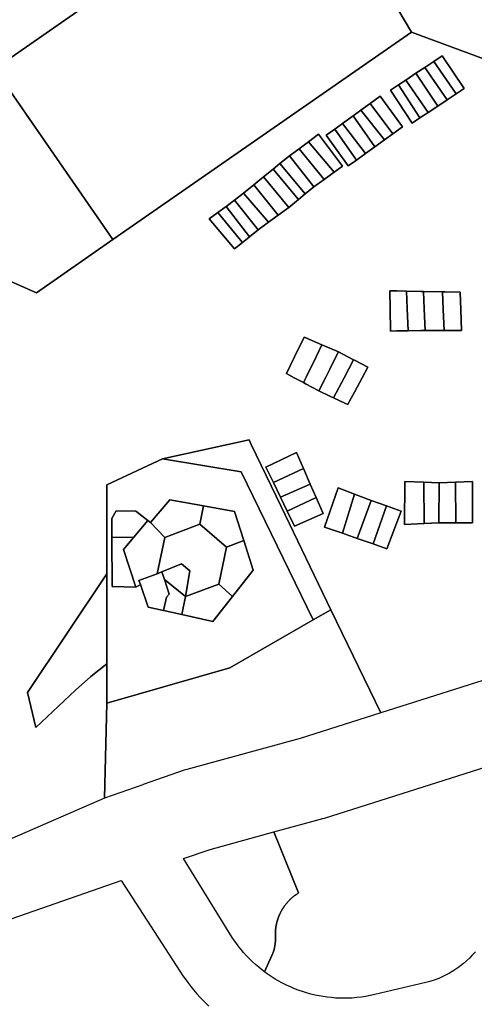
# Model space of a CAD drawing. Units: inches. Extents: x 2467828 to 2717558, y 1424906 to 1562730.
# Drawn here: x 2591113 to 2591550, y 1504867 to 1505814 of the extents above; entities that cross this region are included whole.
import ezdxf

# ---------------------------------------------------------------- set-up
doc = ezdxf.new("R2010")
doc.units = ezdxf.units.IN
doc.header["$MEASUREMENT"] = 0
doc.layers.add('ParcelBoundary', color=251, linetype='Continuous')

msp = doc.modelspace()

# ---------------------------------------------------------------- linework, layer by layer
at = {"layer": 'ParcelBoundary'}
for points in [[(2591202.39, 1505602.52), (2591128.64, 1505551.15), (2591101.14, 1505563.4), (2590889.45, 1505424.9), (2590893.8, 1505660.57), (2590899.15, 1505950.38), (2590906.33, 1506339.37), (2591156.14, 1506346.27), (2591166.14, 1506346.27), (2591336.24, 1506060.36), (2591387.41, 1505974.41), (2591088.39, 1505766.77)], [(2591714.15, 1506344.95), (2591714.01, 1506281.31), (2591713.66, 1506122.85), (2591713.34, 1505977.68), (2591713.43, 1505824.93), (2591692.51, 1505726.61), (2591614.56, 1505755.65), (2591612.04, 1505756.59), (2591560.05, 1505775.93), (2591489.89, 1505802.02), (2591413.69, 1505930.21), (2591387.41, 1505974.41), (2591336.24, 1506060.36), (2591166.14, 1506346.27)], [(2591489.89, 1505802.02), (2591202.39, 1505602.52), (2591088.39, 1505766.77), (2591387.41, 1505974.41), (2591413.69, 1505930.21)], [(2591469.44, 1505746.13), (2591490.44, 1505714.51), (2591497.94, 1505719.5), (2591505.97, 1505724.84), (2591515.13, 1505730.93), (2591524.26, 1505737), (2591532.72, 1505742.63), (2591540.44, 1505747.76), (2591519.44, 1505779.26), (2591511.29, 1505773.86), (2591502.49, 1505768.03), (2591493.97, 1505762.39), (2591484.19, 1505755.91), (2591477.11, 1505751.22)], [(2591532.72, 1505742.63), (2591511.29, 1505773.86), (2591519.44, 1505779.26), (2591540.44, 1505747.76)], [(2591524.26, 1505737), (2591515.13, 1505730.93), (2591493.97, 1505762.39), (2591502.49, 1505768.03)], [(2591532.72, 1505742.63), (2591524.26, 1505737), (2591502.49, 1505768.03), (2591511.29, 1505773.86)], [(2591505.97, 1505724.84), (2591484.19, 1505755.91), (2591493.97, 1505762.39), (2591515.13, 1505730.93)], [(2591505.97, 1505724.84), (2591484.19, 1505755.91), (2591493.97, 1505762.39), (2591515.13, 1505730.93)], [(2591497.94, 1505719.5), (2591490.44, 1505714.51), (2591469.44, 1505746.13), (2591477.11, 1505751.22)], [(2591505.97, 1505724.84), (2591497.94, 1505719.5), (2591477.11, 1505751.22), (2591484.19, 1505755.91)], [(2591407.64, 1505702.8), (2591428.93, 1505673.3), (2591436.83, 1505679), (2591445.62, 1505685.35), (2591454.54, 1505691.79), (2591463.94, 1505698.57), (2591471.92, 1505704.33), (2591481.01, 1505710.9), (2591459.72, 1505740.4), (2591449.89, 1505733.31), (2591441.08, 1505726.95), (2591433.59, 1505721.53), (2591423.2, 1505714.03), (2591415.89, 1505708.76)], [(2591459.72, 1505740.4), (2591481.01, 1505710.9), (2591471.92, 1505704.33), (2591449.89, 1505733.31)], [(2591471.92, 1505704.33), (2591463.94, 1505698.57), (2591441.08, 1505726.95), (2591449.89, 1505733.31)], [(2591454.54, 1505691.79), (2591445.62, 1505685.35), (2591423.2, 1505714.03), (2591433.59, 1505721.53)], [(2591463.94, 1505698.57), (2591454.54, 1505691.79), (2591433.59, 1505721.53), (2591441.08, 1505726.95)], [(2591415.89, 1505708.76), (2591423.2, 1505714.03), (2591445.62, 1505685.35), (2591436.83, 1505679)], [(2591342.28, 1505611.94), (2591352.17, 1505619.09), (2591361.59, 1505625.9), (2591371.58, 1505633.45), (2591380.96, 1505641.06), (2591387.51, 1505646.38), (2591395.84, 1505653.14), (2591405.57, 1505660.14), (2591415.4, 1505667.22), (2591423.37, 1505672.95), (2591400.37, 1505703.83), (2591390.72, 1505696.58), (2591381.72, 1505689.82), (2591372.49, 1505682.89), (2591363.13, 1505675.54), (2591356.52, 1505670.34), (2591347.31, 1505662.75), (2591337.95, 1505655.23), (2591327.98, 1505647.22), (2591319.39, 1505640.32), (2591311.42, 1505634.46), (2591303.47, 1505628.6), (2591295.12, 1505622.47), (2591319.39, 1505593.62), (2591321.02, 1505594.93), (2591327.09, 1505599.79), (2591331.93, 1505603.66), (2591333.68, 1505605.06)], [(2591400.37, 1505703.83), (2591423.37, 1505672.95), (2591415.4, 1505667.22), (2591390.72, 1505696.58)], [(2591415.89, 1505708.76), (2591436.83, 1505679), (2591428.93, 1505673.3), (2591407.64, 1505702.8)], [(2591415.89, 1505708.76), (2591436.83, 1505679), (2591428.93, 1505673.3), (2591407.64, 1505702.8)], [(2591390.72, 1505696.58), (2591415.4, 1505667.22), (2591405.57, 1505660.14), (2591381.72, 1505689.82)], [(2591363.13, 1505675.54), (2591372.49, 1505682.89), (2591395.84, 1505653.14), (2591387.51, 1505646.38)], [(2591381.72, 1505689.82), (2591405.57, 1505660.14), (2591395.84, 1505653.14), (2591372.49, 1505682.89)], [(2591387.51, 1505646.38), (2591380.96, 1505641.06), (2591356.52, 1505670.34), (2591363.13, 1505675.54)], [(2591380.96, 1505641.06), (2591371.58, 1505633.45), (2591347.31, 1505662.75), (2591356.52, 1505670.34)], [(2591380.96, 1505641.06), (2591371.58, 1505633.45), (2591347.31, 1505662.75), (2591356.52, 1505670.34)], [(2591361.59, 1505625.9), (2591352.17, 1505619.09), (2591327.98, 1505647.22), (2591337.95, 1505655.23)], [(2591361.59, 1505625.9), (2591352.17, 1505619.09), (2591327.98, 1505647.22), (2591337.95, 1505655.23)], [(2591371.58, 1505633.45), (2591361.59, 1505625.9), (2591337.95, 1505655.23), (2591347.31, 1505662.75)], [(2591352.17, 1505619.09), (2591342.28, 1505611.94), (2591319.39, 1505640.32), (2591327.98, 1505647.22)], [(2591352.17, 1505619.09), (2591342.28, 1505611.94), (2591319.39, 1505640.32), (2591327.98, 1505647.22)], [(2591311.42, 1505634.46), (2591319.39, 1505640.32), (2591342.28, 1505611.94), (2591333.68, 1505605.06)], [(2591327.09, 1505599.79), (2591321.02, 1505594.93), (2591319.39, 1505593.62), (2591295.12, 1505622.47), (2591303.47, 1505628.6), (2591323.92, 1505603.66)], [(2591333.68, 1505605.06), (2591331.93, 1505603.66), (2591327.09, 1505599.79), (2591323.92, 1505603.66), (2591303.47, 1505628.6), (2591311.42, 1505634.46)], [(2591484.92, 1505552.94), (2591485.61, 1505536.09), (2591486.48, 1505514.79), (2591475.72, 1505514.61), (2591469.47, 1505514.5), (2591469.16, 1505536.09), (2591468.9, 1505553.22), (2591475.68, 1505553.1)], [(2591537.8, 1505515.07), (2591537.18, 1505534.99), (2591536.66, 1505552.08), (2591521.94, 1505552.32), (2591519.6, 1505552.36), (2591501.36, 1505552.65), (2591498.83, 1505552.69), (2591484.92, 1505552.94), (2591475.68, 1505553.1), (2591468.9, 1505553.22), (2591469.16, 1505536.09), (2591469.47, 1505514.5), (2591475.72, 1505514.61), (2591486.48, 1505514.79), (2591498.83, 1505515), (2591503.06, 1505515.07), (2591521.28, 1505515.07), (2591521.94, 1505515.07)], [(2591501.36, 1505552.65), (2591502.12, 1505535.96), (2591503.06, 1505515.07), (2591498.83, 1505515), (2591486.48, 1505514.79), (2591485.61, 1505536.09), (2591484.92, 1505552.94), (2591498.83, 1505552.69)], [(2591519.6, 1505552.36), (2591520.37, 1505535.26), (2591521.28, 1505515.07), (2591503.06, 1505515.07), (2591502.12, 1505535.96), (2591501.36, 1505552.65)], [(2591521.28, 1505515.07), (2591520.37, 1505535.26), (2591519.6, 1505552.36), (2591521.94, 1505552.32), (2591536.66, 1505552.08), (2591537.18, 1505534.99), (2591537.8, 1505515.07), (2591521.94, 1505515.07)], [(2591403.52, 1505501.41), (2591397.87, 1505489.86), (2591388.29, 1505470.25), (2591388.03, 1505469.71), (2591385.7, 1505464.96), (2591376.82, 1505469.71), (2591369.5, 1505473.63), (2591377.27, 1505489.86), (2591386.35, 1505508.81), (2591388.03, 1505508.08)], [(2591434.82, 1505455.65), (2591442.4, 1505469.71), (2591447.84, 1505479.77), (2591434.82, 1505486.54), (2591434.07, 1505486.93), (2591428.44, 1505489.86), (2591419.37, 1505494.58), (2591411.11, 1505498.14), (2591403.52, 1505501.41), (2591388.03, 1505508.08), (2591386.35, 1505508.81), (2591377.27, 1505489.86), (2591369.5, 1505473.63), (2591376.82, 1505469.71), (2591385.7, 1505464.96), (2591388.34, 1505463.55), (2591400.58, 1505457), (2591411.11, 1505452.06), (2591414.57, 1505450.43), (2591421.49, 1505447.19), (2591428.48, 1505443.9), (2591430.25, 1505447.19)], [(2591419.37, 1505494.58), (2591417.01, 1505489.86), (2591411.11, 1505478.06), (2591406.93, 1505469.71), (2591400.58, 1505457), (2591388.34, 1505463.55), (2591385.7, 1505464.96), (2591388.03, 1505469.71), (2591388.29, 1505470.25), (2591397.87, 1505489.86), (2591403.52, 1505501.41), (2591411.11, 1505498.14)], [(2591434.07, 1505486.93), (2591424.87, 1505469.71), (2591414.57, 1505450.43), (2591411.11, 1505452.06), (2591400.58, 1505457), (2591406.93, 1505469.71), (2591411.11, 1505478.06), (2591417.01, 1505489.86), (2591419.37, 1505494.58), (2591428.44, 1505489.86)], [(2591447.84, 1505479.77), (2591442.4, 1505469.71), (2591434.82, 1505455.65), (2591430.25, 1505447.19), (2591428.48, 1505443.9), (2591421.49, 1505447.19), (2591414.57, 1505450.43), (2591424.87, 1505469.71), (2591434.07, 1505486.93), (2591434.82, 1505486.54)], [(2591335.59, 1505405.31), (2591364.23, 1505345.88), (2591412.15, 1505246.44), (2591394.97, 1505236.73), (2591325.67, 1505379.29), (2591250.02, 1505391.59), (2591333.4, 1505409.84)], [(2591325.67, 1505379.29), (2591394.97, 1505236.73), (2591314.96, 1505190.8), (2591196.41, 1505156.59), (2591196.41, 1505194.51), (2591196.4, 1505270.02), (2591196.4, 1505281.07), (2591196.4, 1505334.36), (2591196.4, 1505366.59), (2591250.02, 1505391.59)], [(2591385.8, 1505382.35), (2591356.83, 1505368.91), (2591349.71, 1505383.81), (2591379.22, 1505397.7)], [(2591385.8, 1505382.35), (2591356.83, 1505368.91), (2591349.71, 1505383.81), (2591379.22, 1505397.7)], [(2591385.8, 1505382.35), (2591379.22, 1505397.7), (2591349.71, 1505383.81), (2591356.83, 1505368.91), (2591363.6, 1505354.73), (2591370.1, 1505341.3), (2591377.05, 1505326.96), (2591404.83, 1505339.11), (2591398.03, 1505354.36), (2591392.24, 1505367.32)], [(2591392.24, 1505367.32), (2591363.6, 1505354.73), (2591356.83, 1505368.91), (2591385.8, 1505382.35)], [(2591501.64, 1505369.2), (2591502.06, 1505329.45), (2591482.96, 1505328.69), (2591483.39, 1505369.93)], [(2591548.49, 1505369.93), (2591532.25, 1505369.27), (2591516.38, 1505368.62), (2591501.64, 1505369.2), (2591483.39, 1505369.93), (2591482.96, 1505328.69), (2591502.06, 1505329.45), (2591515.94, 1505329.99), (2591532.43, 1505329.99), (2591548.49, 1505329.99)], [(2591532.25, 1505369.27), (2591548.49, 1505369.93), (2591548.49, 1505329.99), (2591532.43, 1505329.99)], [(2591398.03, 1505354.36), (2591370.1, 1505341.3), (2591363.6, 1505354.73), (2591392.24, 1505367.32)], [(2591398.03, 1505354.36), (2591370.1, 1505341.3), (2591363.6, 1505354.73), (2591392.24, 1505367.32)], [(2591434.95, 1505357.79), (2591423.51, 1505320.06), (2591406.13, 1505326.09), (2591419.15, 1505363.85)], [(2591434.95, 1505357.79), (2591423.51, 1505320.06), (2591406.13, 1505326.09), (2591419.15, 1505363.85)], [(2591434.95, 1505357.79), (2591423.51, 1505320.06), (2591406.13, 1505326.09), (2591419.15, 1505363.85)], [(2591434.95, 1505357.79), (2591423.51, 1505320.06), (2591406.13, 1505326.09), (2591419.15, 1505363.85)], [(2591434.95, 1505357.79), (2591419.15, 1505363.85), (2591406.13, 1505326.09), (2591423.51, 1505320.06), (2591437.38, 1505315.24), (2591452.8, 1505309.87), (2591466.03, 1505305.25), (2591479.92, 1505341.28), (2591465.6, 1505346.41), (2591450.84, 1505351.7)], [(2591516.38, 1505368.62), (2591515.94, 1505329.99), (2591502.06, 1505329.45), (2591501.64, 1505369.2)], [(2591516.38, 1505368.62), (2591532.25, 1505369.27), (2591532.43, 1505329.99), (2591515.94, 1505329.99)], [(2591238.43, 1505330.52), (2591235.91, 1505332.46), (2591224.33, 1505341.41), (2591205.44, 1505341.73), (2591201.27, 1505334.36), (2591201.36, 1505316.16), (2591201.59, 1505269.02), (2591224.33, 1505268.38), (2591228.82, 1505270.94), (2591236.18, 1505249.17), (2591251.14, 1505245.87), (2591268.84, 1505241.96), (2591298.64, 1505235.39), (2591317.5, 1505259.4), (2591337.39, 1505284.72), (2591328.32, 1505313.24), (2591319.46, 1505341.09), (2591289.49, 1505346.47), (2591257, 1505352.3)], [(2591252.3, 1505316.1), (2591238.43, 1505330.52), (2591257, 1505352.3), (2591289.49, 1505346.47), (2591285.9, 1505328.95)], [(2591404.83, 1505339.11), (2591377.05, 1505326.96), (2591370.1, 1505341.3), (2591398.03, 1505354.36)], [(2591437.38, 1505315.24), (2591423.51, 1505320.06), (2591434.95, 1505357.79), (2591450.84, 1505351.7)], [(2591452.8, 1505309.87), (2591437.38, 1505315.24), (2591450.84, 1505351.7), (2591465.6, 1505346.41)], [(2591222.52, 1505316.44), (2591201.36, 1505316.16), (2591201.27, 1505334.36), (2591205.44, 1505341.73), (2591224.33, 1505341.41), (2591235.91, 1505332.46)], [(2591311.55, 1505306.66), (2591285.9, 1505328.95), (2591289.49, 1505346.47), (2591319.46, 1505341.09), (2591328.32, 1505313.24)], [(2591466.03, 1505305.25), (2591452.8, 1505309.87), (2591465.6, 1505346.41), (2591479.92, 1505341.28)], [(2591238.43, 1505330.52), (2591252.3, 1505316.1), (2591245.09, 1505281.25), (2591227.36, 1505274.64), (2591228.82, 1505270.94), (2591224.33, 1505268.38), (2591212.43, 1505304.36), (2591222.52, 1505316.44), (2591235.91, 1505332.46)], [(2591272.13, 1505259.27), (2591276.51, 1505283.91), (2591268.39, 1505290.73), (2591249.54, 1505283.04), (2591245.09, 1505281.25), (2591252.3, 1505316.1), (2591285.9, 1505328.95), (2591311.55, 1505306.66), (2591304.36, 1505271.03)], [(2591201.36, 1505316.16), (2591222.52, 1505316.44), (2591212.43, 1505304.36), (2591224.33, 1505268.38), (2591201.59, 1505269.02)], [(2591304.36, 1505271.03), (2591311.55, 1505306.66), (2591328.32, 1505313.24), (2591337.39, 1505284.72), (2591317.5, 1505259.4)], [(2591252.09, 1505275.55), (2591249.54, 1505283.04), (2591268.39, 1505290.73), (2591276.51, 1505283.91), (2591272.13, 1505259.27)], [(2591196.41, 1505194.51), (2591181.03, 1505182.34), (2591166.37, 1505169.32), (2591128, 1505133.32), (2591120, 1505166.96), (2591196.4, 1505281.07), (2591196.4, 1505270.02)], [(2591253.89, 1505258.69), (2591251.14, 1505245.87), (2591236.18, 1505249.17), (2591228.82, 1505270.94), (2591227.36, 1505274.64), (2591245.09, 1505281.25), (2591249.54, 1505283.04), (2591252.09, 1505275.55), (2591256.65, 1505261.59)], [(2591251.14, 1505245.87), (2591253.89, 1505258.69), (2591256.65, 1505261.59), (2591252.09, 1505275.55), (2591272.13, 1505259.27), (2591268.84, 1505241.96)], [(2591272.13, 1505259.27), (2591304.36, 1505271.03), (2591317.5, 1505259.4), (2591298.64, 1505235.39), (2591268.84, 1505241.96)], [(2591194.4, 1505065.5), (2591196.41, 1505156.59), (2591314.96, 1505190.8), (2591394.97, 1505236.73), (2591412.15, 1505246.44), (2591460.34, 1505147.39), (2591382.69, 1505122.78), (2591273.48, 1505092.99), (2591270.82, 1505092.17), (2591231.59, 1505078.48), (2591231.09, 1505078.3)], [(2591348.4, 1504898.39), (2591348.25, 1504898.5), (2591345.5, 1504900.62), (2591342.75, 1504902.75), (2591339.75, 1504905.38), (2591336.75, 1504908.13), (2591334.25, 1504910.5), (2591331, 1504913.75), (2591328, 1504917.13), (2591325.75, 1504919.88), (2591323.5, 1504922.5), (2591321.5, 1504925.38), (2591319.5, 1504928.25), (2591317.25, 1504931.5), (2591270.36, 1505007.27), (2591295.87, 1505016.18), (2591357.39, 1505032.95), (2591381.06, 1504974.22), (2591380.63, 1504973.96), (2591380.21, 1504973.69), (2591379.79, 1504973.42), (2591379.37, 1504973.14), (2591378.96, 1504972.86), (2591378.55, 1504972.58), (2591378.14, 1504972.29), (2591377.74, 1504972), (2591377.33, 1504971.7), (2591376.94, 1504971.4), (2591376.54, 1504971.09), (2591376.15, 1504970.78), (2591375.76, 1504970.46), (2591375.37, 1504970.15), (2591374.99, 1504969.82), (2591374.61, 1504969.5), (2591374.24, 1504969.17), (2591373.87, 1504968.83), (2591373.5, 1504968.49), (2591373.14, 1504968.15), (2591372.78, 1504967.8), (2591372.42, 1504967.45), (2591372.07, 1504967.1), (2591371.72, 1504966.74), (2591371.38, 1504966.38), (2591371.03, 1504966.01), (2591370.7, 1504965.64), (2591370.36, 1504965.27), (2591370.03, 1504964.89), (2591369.71, 1504964.51), (2591369.39, 1504964.13), (2591369.07, 1504963.74), (2591368.76, 1504963.35), (2591368.45, 1504962.96), (2591368.15, 1504962.56), (2591367.85, 1504962.16), (2591367.55, 1504961.76), (2591367.26, 1504961.35), (2591366.97, 1504960.94), (2591366.69, 1504960.53), (2591366.41, 1504960.11), (2591366.14, 1504959.69), (2591365.87, 1504959.27), (2591365.61, 1504958.85), (2591365.35, 1504958.42), (2591365.09, 1504957.99), (2591364.84, 1504957.56), (2591364.6, 1504957.12), (2591364.36, 1504956.68), (2591364.12, 1504956.24), (2591363.89, 1504955.8), (2591363.66, 1504955.35), (2591363.44, 1504954.91), (2591363.22, 1504954.46), (2591363.01, 1504954), (2591362.8, 1504953.55), (2591362.6, 1504953.09), (2591362.4, 1504952.63), (2591362.21, 1504952.17), (2591362.02, 1504951.71), (2591361.84, 1504951.24), (2591361.66, 1504950.77), (2591361.49, 1504950.3), (2591361.32, 1504949.83), (2591361.16, 1504949.36), (2591361, 1504948.89), (2591360.85, 1504948.41), (2591360.7, 1504947.93), (2591360.56, 1504947.45), (2591360.42, 1504946.97), (2591360.29, 1504946.49), (2591360.17, 1504946.01), (2591360.04, 1504945.52), (2591359.93, 1504945.03), (2591359.82, 1504944.55), (2591359.71, 1504944.06), (2591359.61, 1504943.57), (2591359.52, 1504943.08), (2591359.43, 1504942.58), (2591359.34, 1504942.09), (2591359.26, 1504941.6), (2591359.19, 1504941.1), (2591359.12, 1504940.61), (2591359.06, 1504940.11), (2591359, 1504939.62), (2591358.95, 1504939.12), (2591358.9, 1504938.62), (2591358.86, 1504938.12), (2591358.82, 1504937.62), (2591358.79, 1504937.12), (2591358.77, 1504936.63), (2591358.75, 1504936.13), (2591358.73, 1504935.63), (2591358.72, 1504935.13), (2591358.72, 1504934.63), (2591358.72, 1504934.13), (2591358.72, 1504933.63), (2591358.74, 1504933.13), (2591358.75, 1504932.63), (2591358.78, 1504932.09), (2591358.8, 1504931.59), (2591358.82, 1504931.09), (2591358.83, 1504930.59), (2591358.83, 1504930.09), (2591358.83, 1504929.59), (2591358.82, 1504929.09), (2591358.8, 1504928.59), (2591358.78, 1504928.09), (2591358.75, 1504927.59), (2591358.72, 1504927.09), (2591358.67, 1504926.6), (2591358.63, 1504926.1), (2591358.57, 1504925.6), (2591358.51, 1504925.1), (2591358.44, 1504924.61), (2591358.37, 1504924.11), (2591358.29, 1504923.62), (2591358.21, 1504923.13), (2591358.11, 1504922.64), (2591358.01, 1504922.15), (2591357.91, 1504921.66), (2591357.8, 1504921.17), (2591357.68, 1504920.68), (2591357.56, 1504920.2), (2591357.43, 1504919.72), (2591357.29, 1504919.24), (2591357.15, 1504918.76), (2591357, 1504918.28), (2591356.85, 1504917.8), (2591356.69, 1504917.33), (2591356.52, 1504916.86), (2591356.35, 1504916.39), (2591356.17, 1504915.92), (2591355.98, 1504915.46), (2591355.79, 1504914.99), (2591355.45, 1504914.2)]]:
    msp.add_lwpolyline(points, close=True, dxfattribs=at)
for points in [[(2591101.14, 1505563.4), (2591128.64, 1505551.15), (2591202.39, 1505602.52), (2591489.89, 1505802.02), (2591560.05, 1505775.93)], [(2591583.77, 1505186.5), (2591460.34, 1505147.39), (2591412.15, 1505246.44), (2591364.23, 1505345.88), (2591335.59, 1505405.31), (2591333.4, 1505409.84), (2591250.02, 1505391.59), (2591196.4, 1505366.59), (2591196.4, 1505334.36), (2591196.4, 1505281.07), (2591120, 1505166.96), (2591128, 1505133.32), (2591166.37, 1505169.32), (2591181.03, 1505182.34), (2591196.41, 1505194.51), (2591196.41, 1505156.59), (2591194.4, 1505065.5), (2591105.2, 1505026.72)], [(2591551.5, 1504917.75), (2591548, 1504914.25), (2591545.5, 1504911.5), (2591542.75, 1504909.13), (2591539.75, 1504906.5), (2591537, 1504904.25), (2591534.25, 1504902.13), (2591530.5, 1504899.62), (2591526.25, 1504897.12), (2591523.25, 1504895.5), (2591520, 1504893.87), (2591516, 1504892.12), (2591511.75, 1504890.5), (2591507.5, 1504889.12), (2591503.5, 1504888.12), (2591454.5, 1504876.5), (2591450, 1504875.5), (2591445.5, 1504874.75), (2591441.5, 1504874.12), (2591437.25, 1504873.62), (2591432.75, 1504873.25), (2591428.75, 1504873.12), (2591424.75, 1504873), (2591420.75, 1504873.12), (2591416.75, 1504873.25), (2591412.75, 1504873.62), (2591408.75, 1504874), (2591404.75, 1504874.62), (2591400.75, 1504875.25), (2591397, 1504876.12), (2591393, 1504877), (2591388.75, 1504878.25), (2591384.75, 1504879.37), (2591381.5, 1504880.5), (2591377.25, 1504882.12), (2591373.25, 1504883.87), (2591369.5, 1504885.5), (2591365, 1504887.75), (2591361.5, 1504889.75), (2591358.5, 1504891.5), (2591354.75, 1504893.87), (2591351, 1504896.37), (2591348.4, 1504898.39), (2591355.45, 1504914.2), (2591355.79, 1504914.99), (2591355.98, 1504915.46), (2591356.17, 1504915.92), (2591356.35, 1504916.39), (2591356.52, 1504916.86), (2591356.69, 1504917.33), (2591356.85, 1504917.8), (2591357, 1504918.28), (2591357.15, 1504918.76), (2591357.29, 1504919.24), (2591357.43, 1504919.72), (2591357.56, 1504920.2), (2591357.68, 1504920.68), (2591357.8, 1504921.17), (2591357.91, 1504921.66), (2591358.01, 1504922.15), (2591358.11, 1504922.64), (2591358.21, 1504923.13), (2591358.29, 1504923.62), (2591358.37, 1504924.11), (2591358.44, 1504924.61), (2591358.51, 1504925.1), (2591358.57, 1504925.6), (2591358.63, 1504926.1), (2591358.67, 1504926.6), (2591358.72, 1504927.09), (2591358.75, 1504927.59), (2591358.78, 1504928.09), (2591358.8, 1504928.59), (2591358.82, 1504929.09), (2591358.83, 1504929.59), (2591358.83, 1504930.09), (2591358.83, 1504930.59), (2591358.82, 1504931.09), (2591358.8, 1504931.59), (2591358.78, 1504932.09), (2591358.75, 1504932.63), (2591358.74, 1504933.13), (2591358.72, 1504933.63), (2591358.72, 1504934.13), (2591358.72, 1504934.63), (2591358.72, 1504935.13), (2591358.73, 1504935.63), (2591358.75, 1504936.13), (2591358.77, 1504936.63), (2591358.79, 1504937.12), (2591358.82, 1504937.62), (2591358.86, 1504938.12), (2591358.9, 1504938.62), (2591358.95, 1504939.12), (2591359, 1504939.62), (2591359.06, 1504940.11), (2591359.12, 1504940.61), (2591359.19, 1504941.1), (2591359.26, 1504941.6), (2591359.34, 1504942.09), (2591359.43, 1504942.58), (2591359.52, 1504943.08), (2591359.61, 1504943.57), (2591359.71, 1504944.06), (2591359.82, 1504944.55), (2591359.93, 1504945.03), (2591360.04, 1504945.52), (2591360.17, 1504946.01), (2591360.29, 1504946.49), (2591360.42, 1504946.97), (2591360.56, 1504947.45), (2591360.7, 1504947.93), (2591360.85, 1504948.41), (2591361, 1504948.89), (2591361.16, 1504949.36), (2591361.32, 1504949.83), (2591361.49, 1504950.3), (2591361.66, 1504950.77), (2591361.84, 1504951.24), (2591362.02, 1504951.71), (2591362.21, 1504952.17), (2591362.4, 1504952.63), (2591362.6, 1504953.09), (2591362.8, 1504953.55), (2591363.01, 1504954), (2591363.22, 1504954.46), (2591363.44, 1504954.91), (2591363.66, 1504955.35), (2591363.89, 1504955.8), (2591364.12, 1504956.24), (2591364.36, 1504956.68), (2591364.6, 1504957.12), (2591364.84, 1504957.56), (2591365.09, 1504957.99), (2591365.35, 1504958.42), (2591365.61, 1504958.85), (2591365.87, 1504959.27), (2591366.14, 1504959.69), (2591366.41, 1504960.11), (2591366.69, 1504960.53), (2591366.97, 1504960.94), (2591367.26, 1504961.35), (2591367.55, 1504961.76), (2591367.85, 1504962.16), (2591368.15, 1504962.56), (2591368.45, 1504962.96), (2591368.76, 1504963.35), (2591369.07, 1504963.74), (2591369.39, 1504964.13), (2591369.71, 1504964.51), (2591370.03, 1504964.89), (2591370.36, 1504965.27), (2591370.7, 1504965.64), (2591371.03, 1504966.01), (2591371.38, 1504966.38), (2591371.72, 1504966.74), (2591372.07, 1504967.1), (2591372.42, 1504967.45), (2591372.78, 1504967.8), (2591373.14, 1504968.15), (2591373.5, 1504968.49), (2591373.87, 1504968.83), (2591374.24, 1504969.17), (2591374.61, 1504969.5), (2591374.99, 1504969.82), (2591375.37, 1504970.15), (2591375.76, 1504970.46), (2591376.15, 1504970.78), (2591376.54, 1504971.09), (2591376.94, 1504971.4), (2591377.33, 1504971.7), (2591377.74, 1504972), (2591378.14, 1504972.29), (2591378.55, 1504972.58), (2591378.96, 1504972.86), (2591379.37, 1504973.14), (2591379.79, 1504973.42), (2591380.21, 1504973.69), (2591380.63, 1504973.96), (2591381.06, 1504974.22), (2591357.39, 1505032.95), (2591404.52, 1505045.81), (2591406.08, 1505046.27), (2591609.28, 1505110.67)], [(2590942.25, 1504861.15), (2590960.69, 1504869.74), (2590948.22, 1504894.71), (2590968.25, 1504901.84), (2591063.38, 1504935.66), (2591072.91, 1504939.05), (2591081.58, 1504941.48), (2591083.98, 1504942.23), (2591210.3, 1504986.32), (2591266.75, 1504899.12), (2591269.75, 1504894.62), (2591271.75, 1504891.75), (2591274.5, 1504888.12), (2591277.5, 1504884.25), (2591280, 1504881.12), (2591283.25, 1504877.25), (2591286.5, 1504873.62), (2591289.75, 1504870.37), (2591292.25, 1504867.87), (2591294.75, 1504865.37)], [(2590942.25, 1504861.15), (2590960.69, 1504869.74), (2590948.22, 1504894.71), (2590968.25, 1504901.84), (2591063.38, 1504935.66), (2591072.91, 1504939.05), (2591081.58, 1504941.48), (2591083.98, 1504942.23), (2591210.3, 1504986.32), (2591266.75, 1504899.12), (2591269.75, 1504894.62), (2591271.75, 1504891.75), (2591274.5, 1504888.12), (2591277.5, 1504884.25), (2591280, 1504881.12), (2591283.25, 1504877.25), (2591286.5, 1504873.62), (2591289.75, 1504870.37), (2591292.25, 1504867.87), (2591294.75, 1504865.37)]]:
    msp.add_lwpolyline(points, dxfattribs=at)

doc.saveas('drawing.dxf')
